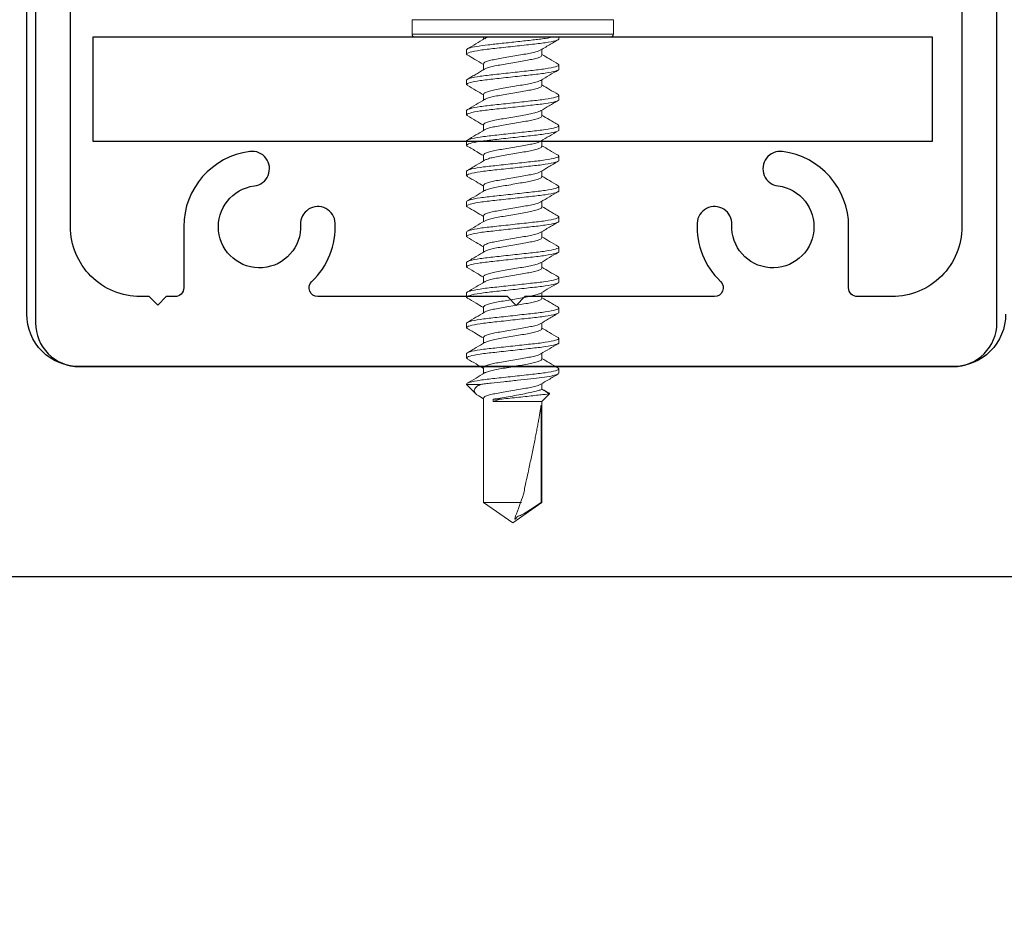
# Model space of a CAD drawing. Units: inches. Extents: x 2 to 714, y 1340 to 2036.
# Drawn here: x 633 to 636, y 1821 to 1824 of the extents above; entities that cross this region are included whole.
import ezdxf
from ezdxf import colors
from ezdxf.entities.mleader import LeaderData, LeaderLine
from ezdxf.math import Vec2, Vec3

# ---------------------------------------------------------------- set-up
doc = ezdxf.new("R2010")
doc.units = ezdxf.units.IN
doc.header["$MEASUREMENT"] = 0
doc.linetypes.add('SLD-Solid', pattern=[0])
doc.layers.add('2) ALUM.CUT', color=1, linetype='Continuous')
doc.styles.get("Standard").update_dxf_attribs({"font": 'ARLRDBD.TTF'})

msp = doc.modelspace()

# ---------------------------------------------------------------- linework, layer by layer
at = {"color": 7, "linetype": 'SLD-Solid', "lineweight": 15}
for p, q in [((634.34224, 1824.02947), (634.34224, 1824.02008)), ((634.61194, 1824.02947), (634.61194, 1824.02174)), ((634.28173, 1822.78653), (634.31496, 1822.7533)), ((634.32862, 1822.74353), (634.34224, 1822.73542)), ((634.55143, 1822.72603), (634.57848, 1822.75308)), ((634.34224, 1822.36479), (634.44683, 1822.29155)), ((634.34224, 1822.36479), (634.47786, 1822.36479)), ((634.44683, 1822.29155), (634.55143, 1822.36479))]:
    msp.add_line(p, q, dxfattribs=at)
for points in [[(636.20922, 1823.03794, -0.4142136), (636.02172, 1822.85044), (634.45922, 1822.85044), (632.89672, 1822.85044, -0.4142136), (632.70922, 1823.03794), (632.70922, 1824.82887, 0.4142136), (632.58422, 1824.95387)], [(632.20922, 1822.10044), (634.45922, 1822.10044), (636.70922, 1822.10044, 0.4142136)]]:
    msp.add_lwpolyline(points, format="xyb")
msp.add_lwpolyline([(634.80658, 1824.03816), (634.80658, 1824.0903), (634.44683, 1824.0903), (634.08708, 1824.0903), (634.08708, 1824.03816), (634.44683, 1824.03816)], close=True, dxfattribs=at)
msp.add_lwpolyline([(632.94683, 1824.02947), (635.94683, 1824.02947), (635.94683, 1823.65447), (632.94683, 1823.65447)], close=True)
for points in [[(634.79789, 1824.02947), (634.44683, 1824.02947), (634.09577, 1824.02947)], [(634.28448, 1823.96456), (634.28173, 1823.96743), (634.28173, 1823.98289)], [(634.60916, 1823.93147), (634.61194, 1823.92858), (634.61194, 1823.91312)], [(634.28452, 1823.8559), (634.28173, 1823.85881), (634.28173, 1823.87427)], [(634.60914, 1823.82288), (634.61194, 1823.81996), (634.61194, 1823.8045)], [(634.28449, 1823.74731), (634.28173, 1823.75019), (634.28173, 1823.76565)], [(634.6092, 1823.7142), (634.61194, 1823.71134), (634.61194, 1823.69587)], [(634.28449, 1823.63869), (634.28173, 1823.64156), (634.28173, 1823.65703)], [(634.60916, 1823.60561), (634.61194, 1823.60272), (634.61194, 1823.58725)], [(634.28451, 1823.53005), (634.28173, 1823.53294), (634.28173, 1823.54841)], [(634.60914, 1823.49702), (634.61194, 1823.4941), (634.61194, 1823.47863)], [(634.28447, 1823.42147), (634.28173, 1823.42432), (634.28173, 1823.43979)], [(634.6092, 1823.38834), (634.61194, 1823.38548), (634.61194, 1823.37001)], [(634.28453, 1823.31279), (634.28173, 1823.3157), (634.28173, 1823.33117)], [(634.60916, 1823.27975), (634.61194, 1823.27686), (634.61194, 1823.26139)], [(634.28446, 1823.20424), (634.28173, 1823.20708), (634.28173, 1823.22255)], [(634.60914, 1823.17116), (634.61194, 1823.16824), (634.61194, 1823.15277)], [(634.28454, 1823.09554), (634.28173, 1823.09846), (634.28173, 1823.11393)], [(634.6092, 1823.06248), (634.61194, 1823.05962), (634.61194, 1823.04415)], [(634.28441, 1822.98705), (634.28173, 1822.98984), (634.28173, 1823.00531)], [(634.60916, 1822.95389), (634.61194, 1822.951), (634.61194, 1822.93553)], [(634.28454, 1822.8783), (634.28173, 1822.88122), (634.28173, 1822.89669)], [(634.60914, 1822.8453), (634.61194, 1822.84238), (634.61194, 1822.82691)], [(634.54813, 1822.71232), (634.54813, 1822.36479), (634.55143, 1822.36479), (634.55143, 1822.72603), (634.3772, 1822.72603), (634.3772, 1822.73376), (634.40133, 1822.73376)]]:
    msp.add_lwpolyline(points, dxfattribs=at)
for centre, start, end in [((634.09577, 1824.03816), 180, 270), ((634.79789, 1824.03816), 270, 0)]:
    msp.add_arc(centre, 0.00869, start, end, dxfattribs=at)
for points, knots in [([(634.28173, 1823.98289), (634.28173, 1823.98457), (634.28464, 1823.98648), (634.29689, 1823.99052), (634.30622, 1823.99264), (634.32976, 1823.99672), (634.34392, 1823.99868), (634.36658, 1824.00127), (634.37443, 1824.00211), (634.3912, 1824.00395), (634.40002, 1824.00491), (634.42731, 1824.00791), (634.4466, 1824.01002), (634.48411, 1824.01414), (634.50227, 1824.01613), (634.52659, 1824.01879), (634.53417, 1824.01961), (634.54895, 1824.0214), (634.55605, 1824.02235), (634.57592, 1824.0253), (634.58721, 1824.0274), (634.59545, 1824.02947)], [0, 0, 0, 0, 0.125, 0.125, 0.25, 0.25, 0.375, 0.375, 0.4375, 0.4375, 0.5, 0.5, 0.625, 0.625, 0.75, 0.75, 0.8125, 0.8125, 0.875, 0.875, 1, 1, 1, 1]), ([(634.28173, 1823.96743), (634.28173, 1823.96938), (634.28575, 1823.97167), (634.30249, 1823.97646), (634.31519, 1823.97894), (634.33834, 1823.98239), (634.34671, 1823.98349), (634.36417, 1823.98555), (634.37325, 1823.98651), (634.40266, 1823.98974), (634.42471, 1823.99215), (634.46895, 1823.99701), (634.49101, 1823.99942), (634.52042, 1824.00265), (634.52949, 1824.00361), (634.54696, 1824.00567), (634.55533, 1824.00677), (634.57848, 1824.01022), (634.59118, 1824.01271), (634.60792, 1824.01749), (634.61194, 1824.01978), (634.61194, 1824.02174)], [0, 0, 0, 0, 0.125, 0.125, 0.25, 0.25, 0.3125, 0.3125, 0.375, 0.375, 0.5, 0.5, 0.625, 0.625, 0.6875, 0.6875, 0.75, 0.75, 0.875, 0.875, 1, 1, 1, 1]), ([(634.34631, 1824.02251), (634.33604, 1824.01637), (634.31543, 1824.00405), (634.29471, 1823.9919), (634.28432, 1823.9858)], [0, 0, 0, 0, 0.4980731, 1, 1, 1, 1]), ([(634.34671, 1824.02248), (634.34831, 1824.02344), (634.35212, 1824.02574), (634.36007, 1824.0281), (634.36467, 1824.02947)], [0, 0, 0, 0, 0.4200003, 1, 1, 1, 1]), ([(634.54732, 1823.98209), (634.55896, 1823.98905), (634.57965, 1824.0014), (634.60041, 1824.01358), (634.60948, 1824.0189)], [0, 0, 0, 0, 0.5630859, 1, 1, 1, 1]), ([(634.54719, 1823.98216), (634.54435, 1823.9807), (634.53843, 1823.97765), (634.52145, 1823.97296), (634.49974, 1823.9687), (634.47434, 1823.96444), (634.44684, 1823.95965), (634.41932, 1823.95486), (634.39396, 1823.9506), (634.3721, 1823.94633), (634.35526, 1823.94154), (634.34428, 1823.93676), (634.34291, 1823.9339), (634.34224, 1823.93249), (634.34224, 1823.92547), (634.34224, 1823.91845), (634.34224, 1823.91143)], [0, 0, 0, 0, 0.086056, 0.1791214, 0.2688449, 0.3585683, 0.4516336, 0.544699, 0.6344224, 0.7241459, 0.8172112, 0.9102766, 1, 1, 1, 2, 2, 2, 2]), ([(634.34584, 1823.91356), (634.34885, 1823.91512), (634.35493, 1823.91826), (634.37221, 1823.92305), (634.39393, 1823.92731), (634.41933, 1823.93157), (634.44683, 1823.93636), (634.47435, 1823.94115), (634.49971, 1823.94541), (634.52157, 1823.94967), (634.53841, 1823.95446), (634.54939, 1823.95925), (634.55076, 1823.96211), (634.55143, 1823.96351), (634.55143, 1823.97052), (634.55143, 1823.97753), (634.55143, 1823.98454)], [0, 0, 0, 0, 0.0911416, 0.1836891, 0.2729133, 0.3621375, 0.454685, 0.5472325, 0.6364567, 0.7256808, 0.8182283, 0.9107758, 1, 1, 1, 2, 2, 2, 2]), ([(634.28422, 1823.96458), (634.29326, 1823.95927), (634.31264, 1823.9479), (634.33194, 1823.93638), (634.34224, 1823.93023)], [0, 0, 0, 0, 0.4665638, 1, 1, 1, 1]), ([(634.6094, 1823.93146), (634.59898, 1823.93757), (634.57962, 1823.94893), (634.56034, 1823.96045), (634.55143, 1823.96577)], [0, 0, 0, 0, 0.5378841, 1, 1, 1, 1]), ([(634.28173, 1823.87427), (634.28173, 1823.87623), (634.28575, 1823.87852), (634.30249, 1823.8833), (634.31519, 1823.88579), (634.33834, 1823.88924), (634.34671, 1823.89034), (634.36417, 1823.8924), (634.37325, 1823.89336), (634.40266, 1823.89658), (634.42471, 1823.899), (634.46895, 1823.90385), (634.49101, 1823.90627), (634.52042, 1823.9095), (634.52949, 1823.91045), (634.54696, 1823.91251), (634.55533, 1823.91362), (634.57848, 1823.91706), (634.59118, 1823.91955), (634.60792, 1823.92434), (634.61194, 1823.92662), (634.61194, 1823.92858)], [0, 0, 0, 0, 0.125, 0.125, 0.25, 0.25, 0.3125, 0.3125, 0.375, 0.375, 0.5, 0.5, 0.625, 0.625, 0.6875, 0.6875, 0.75, 0.75, 0.875, 0.875, 1, 1, 1, 1]), ([(634.28173, 1823.85881), (634.28173, 1823.86076), (634.28575, 1823.86305), (634.30249, 1823.86784), (634.31519, 1823.87032), (634.33834, 1823.87377), (634.34671, 1823.87487), (634.36417, 1823.87693), (634.37325, 1823.87789), (634.40266, 1823.88112), (634.42471, 1823.88353), (634.46895, 1823.88839), (634.49101, 1823.8908), (634.52042, 1823.89403), (634.52949, 1823.89499), (634.54696, 1823.89705), (634.55533, 1823.89815), (634.57848, 1823.9016), (634.59118, 1823.90409), (634.60792, 1823.90887), (634.61194, 1823.91116), (634.61194, 1823.91312)], [0, 0, 0, 0, 0.125, 0.125, 0.25, 0.25, 0.3125, 0.3125, 0.375, 0.375, 0.5, 0.5, 0.625, 0.625, 0.6875, 0.6875, 0.75, 0.75, 0.875, 0.875, 1, 1, 1, 1]), ([(634.3459, 1823.91363), (634.34113, 1823.91076), (634.33142, 1823.90492), (634.3163, 1823.89593), (634.30031, 1823.88653), (634.28969, 1823.88032), (634.28422, 1823.87712)], [0, 0, 0, 0, 0.2339404, 0.4765183, 0.7303042, 1, 1, 1, 1]), ([(634.54725, 1823.87343), (634.55754, 1823.87958), (634.57819, 1823.89193), (634.59894, 1823.9041), (634.60935, 1823.91021)], [0, 0, 0, 0, 0.4979417, 1, 1, 1, 1]), ([(634.54709, 1823.87349), (634.54428, 1823.87205), (634.53838, 1823.86902), (634.52145, 1823.86434), (634.49974, 1823.86008), (634.47434, 1823.85582), (634.44684, 1823.85103), (634.41932, 1823.84624), (634.39396, 1823.84198), (634.3721, 1823.83771), (634.35526, 1823.83292), (634.34428, 1823.82814), (634.34291, 1823.82528), (634.34224, 1823.82387), (634.34224, 1823.81686), (634.34224, 1823.80985), (634.34224, 1823.80284)], [0, 0, 0, 0, 0.0852539, 0.1784009, 0.2682031, 0.3580053, 0.4511523, 0.5442993, 0.6341015, 0.7239038, 0.8170508, 0.9101978, 1, 1, 1, 2, 2, 2, 2]), ([(634.34651, 1823.80524), (634.34934, 1823.8067), (634.35525, 1823.80974), (634.37222, 1823.81443), (634.39393, 1823.81869), (634.41933, 1823.82295), (634.44683, 1823.82774), (634.47435, 1823.83253), (634.49971, 1823.83679), (634.52157, 1823.84105), (634.53841, 1823.84584), (634.54939, 1823.85063), (634.55076, 1823.85349), (634.55143, 1823.85489), (634.55143, 1823.8619), (634.55143, 1823.86891), (634.55143, 1823.87592)], [0, 0, 0, 0, 0.0857974, 0.178889, 0.2686379, 0.3583867, 0.4514784, 0.5445701, 0.6343189, 0.7240678, 0.8171595, 0.9102512, 1, 1, 1, 2, 2, 2, 2]), ([(634.28429, 1823.85592), (634.29468, 1823.84982), (634.31405, 1823.83846), (634.33332, 1823.82695), (634.34224, 1823.82162)], [0, 0, 0, 0, 0.5370037, 1, 1, 1, 1]), ([(634.60935, 1823.82287), (634.59895, 1823.82897), (634.5796, 1823.84032), (634.56034, 1823.85183), (634.55143, 1823.85715)], [0, 0, 0, 0, 0.5372676, 1, 1, 1, 1]), ([(634.28173, 1823.76565), (634.28173, 1823.76761), (634.28575, 1823.7699), (634.30249, 1823.77468), (634.31519, 1823.77717), (634.33834, 1823.78062), (634.34671, 1823.78172), (634.36417, 1823.78378), (634.37325, 1823.78474), (634.40266, 1823.78796), (634.42471, 1823.79038), (634.46895, 1823.79523), (634.49101, 1823.79765), (634.52042, 1823.80088), (634.52949, 1823.80183), (634.54696, 1823.80389), (634.55533, 1823.805), (634.57848, 1823.80844), (634.59118, 1823.81093), (634.60792, 1823.81572), (634.61194, 1823.818), (634.61194, 1823.81996)], [0, 0, 0, 0, 0.125, 0.125, 0.25, 0.25, 0.3125, 0.3125, 0.375, 0.375, 0.5, 0.5, 0.625, 0.625, 0.6875, 0.6875, 0.75, 0.75, 0.875, 0.875, 1, 1, 1, 1]), ([(634.28173, 1823.75019), (634.28173, 1823.75214), (634.28575, 1823.75443), (634.30249, 1823.75922), (634.31519, 1823.7617), (634.33834, 1823.76515), (634.34671, 1823.76625), (634.36417, 1823.76831), (634.37325, 1823.76927), (634.40266, 1823.7725), (634.42471, 1823.77491), (634.46895, 1823.77977), (634.49101, 1823.78218), (634.52042, 1823.78541), (634.52949, 1823.78637), (634.54696, 1823.78843), (634.55533, 1823.78953), (634.57848, 1823.79298), (634.59118, 1823.79546), (634.60792, 1823.80025), (634.61194, 1823.80254), (634.61194, 1823.8045)], [0, 0, 0, 0, 0.125, 0.125, 0.25, 0.25, 0.3125, 0.3125, 0.375, 0.375, 0.5, 0.5, 0.625, 0.625, 0.6875, 0.6875, 0.75, 0.75, 0.875, 0.875, 1, 1, 1, 1]), ([(634.34637, 1823.8053), (634.33608, 1823.79916), (634.31543, 1823.78681), (634.29468, 1823.77464), (634.28427, 1823.76853)], [0, 0, 0, 0, 0.4979456, 1, 1, 1, 1]), ([(634.54778, 1823.76514), (634.55757, 1823.77102), (634.57257, 1823.78001), (634.5934, 1823.79225), (634.60401, 1823.79847), (634.60947, 1823.80166)], [0, 0, 0, 0, 0.4780423, 0.7319471, 1, 1, 1, 1]), ([(634.54784, 1823.76521), (634.54482, 1823.76365), (634.53874, 1823.76051), (634.52146, 1823.75572), (634.49974, 1823.75146), (634.47434, 1823.7472), (634.44684, 1823.74241), (634.41932, 1823.73762), (634.39396, 1823.73336), (634.3721, 1823.72909), (634.35526, 1823.7243), (634.34428, 1823.71952), (634.34291, 1823.71666), (634.34224, 1823.71525), (634.34224, 1823.70824), (634.34224, 1823.70123), (634.34224, 1823.69422)], [0, 0, 0, 0, 0.0911903, 0.1837328, 0.2729523, 0.3621717, 0.4547142, 0.5472567, 0.6364761, 0.7256956, 0.8182381, 0.9107806, 1, 1, 1, 2, 2, 2, 2]), ([(634.34643, 1823.69659), (634.34928, 1823.69806), (634.35521, 1823.70111), (634.37222, 1823.70581), (634.39393, 1823.71007), (634.41933, 1823.71433), (634.44683, 1823.71912), (634.47435, 1823.72391), (634.49971, 1823.72817), (634.52157, 1823.73243), (634.53841, 1823.73722), (634.54939, 1823.74201), (634.55076, 1823.74487), (634.55143, 1823.74627), (634.55143, 1823.75329), (634.55143, 1823.76031), (634.55143, 1823.76732)], [0, 0, 0, 0, 0.0864381, 0.1794646, 0.2691505, 0.3588365, 0.4518629, 0.5448893, 0.6345752, 0.7242612, 0.8172876, 0.9103141, 1, 1, 1, 2, 2, 2, 2]), ([(634.28424, 1823.74733), (634.29464, 1823.74122), (634.31402, 1823.72985), (634.33331, 1823.71833), (634.34224, 1823.71299)], [0, 0, 0, 0, 0.5370924, 1, 1, 1, 1]), ([(634.60945, 1823.71419), (634.60398, 1823.71739), (634.59337, 1823.7236), (634.57371, 1823.73514), (634.55997, 1823.74339), (634.55143, 1823.74852)], [0, 0, 0, 0, 0.2867487, 0.5566619, 1, 1, 1, 1]), ([(634.28173, 1823.65703), (634.28173, 1823.65899), (634.28575, 1823.66128), (634.30249, 1823.66606), (634.31519, 1823.66855), (634.33834, 1823.672), (634.34671, 1823.6731), (634.36417, 1823.67516), (634.37325, 1823.67612), (634.40266, 1823.67934), (634.42471, 1823.68176), (634.46895, 1823.68661), (634.49101, 1823.68903), (634.52042, 1823.69226), (634.52949, 1823.69321), (634.54696, 1823.69527), (634.55533, 1823.69638), (634.57848, 1823.69982), (634.59118, 1823.70231), (634.60792, 1823.7071), (634.61194, 1823.70938), (634.61194, 1823.71134)], [0, 0, 0, 0, 0.125, 0.125, 0.25, 0.25, 0.3125, 0.3125, 0.375, 0.375, 0.5, 0.5, 0.625, 0.625, 0.6875, 0.6875, 0.75, 0.75, 0.875, 0.875, 1, 1, 1, 1]), ([(634.28173, 1823.64156), (634.28173, 1823.64352), (634.28575, 1823.64581), (634.30249, 1823.6506), (634.31519, 1823.65308), (634.33834, 1823.65653), (634.34671, 1823.65763), (634.36417, 1823.65969), (634.37325, 1823.66065), (634.40266, 1823.66388), (634.42471, 1823.66629), (634.46895, 1823.67115), (634.49101, 1823.67356), (634.52042, 1823.67679), (634.52949, 1823.67775), (634.54696, 1823.67981), (634.55533, 1823.68091), (634.57848, 1823.68436), (634.59118, 1823.68684), (634.60792, 1823.69163), (634.61194, 1823.69392), (634.61194, 1823.69587)], [0, 0, 0, 0, 0.125, 0.125, 0.25, 0.25, 0.3125, 0.3125, 0.375, 0.375, 0.5, 0.5, 0.625, 0.625, 0.6875, 0.6875, 0.75, 0.75, 0.875, 0.875, 1, 1, 1, 1]), ([(634.34631, 1823.69665), (634.33604, 1823.69051), (634.31543, 1823.67819), (634.29471, 1823.66604), (634.28432, 1823.65994)], [0, 0, 0, 0, 0.4980736, 1, 1, 1, 1]), ([(634.54727, 1823.6562), (634.55755, 1823.66235), (634.57819, 1823.67468), (634.59892, 1823.68685), (634.60933, 1823.69296)], [0, 0, 0, 0, 0.4979857, 1, 1, 1, 1]), ([(634.54712, 1823.65626), (634.5443, 1823.65481), (634.5384, 1823.65178), (634.52145, 1823.6471), (634.49974, 1823.64284), (634.47434, 1823.63858), (634.44684, 1823.63379), (634.41932, 1823.629), (634.39396, 1823.62474), (634.3721, 1823.62047), (634.35526, 1823.61568), (634.34428, 1823.6109), (634.34291, 1823.60804), (634.34224, 1823.60663), (634.34224, 1823.59962), (634.34224, 1823.5926), (634.34224, 1823.58558)], [0, 0, 0, 0, 0.0854437, 0.1785714, 0.2683549, 0.3581385, 0.4512662, 0.5443939, 0.6341775, 0.7239611, 0.8170887, 0.9102164, 1, 1, 1, 2, 2, 2, 2]), ([(634.34584, 1823.5877), (634.34885, 1823.58926), (634.35493, 1823.5924), (634.37221, 1823.59719), (634.39393, 1823.60145), (634.41933, 1823.60571), (634.44683, 1823.6105), (634.47435, 1823.61529), (634.49971, 1823.61955), (634.52157, 1823.62381), (634.53841, 1823.6286), (634.54939, 1823.63339), (634.55076, 1823.63625), (634.55143, 1823.63765), (634.55143, 1823.64466), (634.55143, 1823.65167), (634.55143, 1823.65868)], [0, 0, 0, 0, 0.0911541, 0.1837003, 0.2729233, 0.3621462, 0.4546924, 0.5472387, 0.6364616, 0.7256846, 0.8182308, 0.910777, 1, 1, 1, 2, 2, 2, 2]), ([(634.28424, 1823.63871), (634.29588, 1823.63188), (634.31525, 1823.6205), (634.33454, 1823.60898), (634.34224, 1823.60438)], [0, 0, 0, 0, 0.6006644, 1, 1, 1, 1]), ([(634.6094, 1823.6056), (634.59898, 1823.61171), (634.57962, 1823.62307), (634.56034, 1823.63459), (634.55143, 1823.63991)], [0, 0, 0, 0, 0.5378755, 1, 1, 1, 1]), ([(634.28173, 1823.54841), (634.28173, 1823.55037), (634.28575, 1823.55266), (634.30249, 1823.55744), (634.31519, 1823.55993), (634.33834, 1823.56338), (634.34671, 1823.56448), (634.36417, 1823.56654), (634.37325, 1823.5675), (634.40266, 1823.57072), (634.42471, 1823.57314), (634.46895, 1823.57799), (634.49101, 1823.58041), (634.52042, 1823.58364), (634.52949, 1823.58459), (634.54696, 1823.58665), (634.55533, 1823.58776), (634.57848, 1823.5912), (634.59118, 1823.59369), (634.60792, 1823.59848), (634.61194, 1823.60076), (634.61194, 1823.60272)], [0, 0, 0, 0, 0.125, 0.125, 0.25, 0.25, 0.3125, 0.3125, 0.375, 0.375, 0.5, 0.5, 0.625, 0.625, 0.6875, 0.6875, 0.75, 0.75, 0.875, 0.875, 1, 1, 1, 1]), ([(634.28173, 1823.53294), (634.28173, 1823.5349), (634.28575, 1823.53719), (634.30249, 1823.54198), (634.31519, 1823.54446), (634.33834, 1823.54791), (634.34671, 1823.54901), (634.36417, 1823.55107), (634.37325, 1823.55203), (634.40266, 1823.55526), (634.42471, 1823.55767), (634.46895, 1823.56253), (634.49101, 1823.56494), (634.52042, 1823.56817), (634.52949, 1823.56913), (634.54696, 1823.57119), (634.55533, 1823.57229), (634.57848, 1823.57574), (634.59118, 1823.57822), (634.60792, 1823.58301), (634.61194, 1823.5853), (634.61194, 1823.58725)], [0, 0, 0, 0, 0.125, 0.125, 0.25, 0.25, 0.3125, 0.3125, 0.375, 0.375, 0.5, 0.5, 0.625, 0.625, 0.6875, 0.6875, 0.75, 0.75, 0.875, 0.875, 1, 1, 1, 1]), ([(634.3459, 1823.58777), (634.33614, 1823.58191), (634.32119, 1823.57293), (634.3003, 1823.56066), (634.28968, 1823.55446), (634.28421, 1823.55126)], [0, 0, 0, 0, 0.4764334, 0.7303385, 1, 1, 1, 1]), ([(634.54767, 1823.54783), (634.55669, 1823.55322), (634.57725, 1823.56551), (634.59792, 1823.57764), (634.60953, 1823.58446)], [0, 0, 0, 0, 0.4384138, 1, 1, 1, 1]), ([(634.3465, 1823.47938), (634.34934, 1823.48084), (634.35525, 1823.48388), (634.37222, 1823.48857), (634.39393, 1823.49283), (634.41933, 1823.49709), (634.44683, 1823.50188), (634.47435, 1823.50667), (634.49971, 1823.51093), (634.52157, 1823.51519), (634.53841, 1823.51998), (634.54939, 1823.52477), (634.55076, 1823.52763), (634.55143, 1823.52903), (634.55143, 1823.53605), (634.55143, 1823.54306), (634.55143, 1823.55007)], [0, 0, 0, 0, 0.0858076, 0.1788982, 0.2686461, 0.3583939, 0.4514845, 0.5445752, 0.634323, 0.7240709, 0.8171615, 0.9102522, 1, 1, 1, 2, 2, 2, 2]), ([(634.28427, 1823.53007), (634.29469, 1823.52396), (634.31405, 1823.5126), (634.33333, 1823.50108), (634.34224, 1823.49575)], [0, 0, 0, 0, 0.5378865, 1, 1, 1, 1]), ([(634.54764, 1823.54788), (634.54468, 1823.54635), (634.53865, 1823.54324), (634.52146, 1823.53848), (634.49974, 1823.53422), (634.47434, 1823.52996), (634.44684, 1823.52517), (634.41932, 1823.52038), (634.39396, 1823.51612), (634.3721, 1823.51185), (634.35526, 1823.50706), (634.34428, 1823.50228), (634.34291, 1823.49942), (634.34224, 1823.49801), (634.34224, 1823.491), (634.34224, 1823.48399), (634.34224, 1823.47698)], [0, 0, 0, 0, 0.0896309, 0.1823323, 0.2717047, 0.3610773, 0.4537785, 0.5464799, 0.6358524, 0.7252249, 0.8179262, 0.9106275, 1, 1, 1, 2, 2, 2, 2]), ([(634.60935, 1823.49701), (634.59895, 1823.50311), (634.5796, 1823.51446), (634.56034, 1823.52597), (634.55143, 1823.53129)], [0, 0, 0, 0, 0.5372741, 1, 1, 1, 1]), ([(634.28173, 1823.43979), (634.28173, 1823.44175), (634.28575, 1823.44404), (634.30249, 1823.44882), (634.31519, 1823.45131), (634.33834, 1823.45476), (634.34671, 1823.45586), (634.36417, 1823.45792), (634.37325, 1823.45888), (634.40266, 1823.4621), (634.42471, 1823.46452), (634.46895, 1823.46937), (634.49101, 1823.47179), (634.52042, 1823.47502), (634.52949, 1823.47597), (634.54696, 1823.47803), (634.55533, 1823.47914), (634.57848, 1823.48258), (634.59118, 1823.48507), (634.60792, 1823.48986), (634.61194, 1823.49214), (634.61194, 1823.4941)], [0, 0, 0, 0, 0.125, 0.125, 0.25, 0.25, 0.3125, 0.3125, 0.375, 0.375, 0.5, 0.5, 0.625, 0.625, 0.6875, 0.6875, 0.75, 0.75, 0.875, 0.875, 1, 1, 1, 1]), ([(634.28173, 1823.42432), (634.28173, 1823.42628), (634.28575, 1823.42857), (634.30249, 1823.43335), (634.31519, 1823.43584), (634.33834, 1823.43929), (634.34671, 1823.44039), (634.36417, 1823.44245), (634.37325, 1823.44341), (634.40266, 1823.44664), (634.42471, 1823.44905), (634.46895, 1823.45391), (634.49101, 1823.45632), (634.52042, 1823.45955), (634.52949, 1823.46051), (634.54696, 1823.46257), (634.55533, 1823.46367), (634.57848, 1823.46712), (634.59118, 1823.4696), (634.60792, 1823.47439), (634.61194, 1823.47668), (634.61194, 1823.47863)], [0, 0, 0, 0, 0.125, 0.125, 0.25, 0.25, 0.3125, 0.3125, 0.375, 0.375, 0.5, 0.5, 0.625, 0.625, 0.6875, 0.6875, 0.75, 0.75, 0.875, 0.875, 1, 1, 1, 1]), ([(634.34636, 1823.47944), (634.33608, 1823.4733), (634.31543, 1823.46095), (634.29468, 1823.44878), (634.28427, 1823.44267)], [0, 0, 0, 0, 0.4979461, 1, 1, 1, 1]), ([(634.54732, 1823.439), (634.55759, 1823.44513), (634.57821, 1823.45746), (634.59893, 1823.46962), (634.60934, 1823.47572)], [0, 0, 0, 0, 0.4980458, 1, 1, 1, 1]), ([(634.2842, 1823.42149), (634.29442, 1823.41549), (634.31381, 1823.40411), (634.33311, 1823.39258), (634.34224, 1823.38713)], [0, 0, 0, 0, 0.5274714, 1, 1, 1, 1]), ([(634.54719, 1823.43906), (634.54435, 1823.43759), (634.53843, 1823.43455), (634.52145, 1823.42986), (634.49974, 1823.4256), (634.47434, 1823.42134), (634.44684, 1823.41655), (634.41932, 1823.41176), (634.39396, 1823.4075), (634.3721, 1823.40323), (634.35526, 1823.39844), (634.34428, 1823.39366), (634.34291, 1823.3908), (634.34224, 1823.38939), (634.34224, 1823.38238), (634.34224, 1823.37537), (634.34224, 1823.36836)], [0, 0, 0, 0, 0.0860155, 0.1790849, 0.2688124, 0.3585398, 0.4516093, 0.5446787, 0.6344062, 0.7241336, 0.8172031, 0.9102725, 1, 1, 1, 2, 2, 2, 2]), ([(634.34643, 1823.37073), (634.34928, 1823.3722), (634.35521, 1823.37525), (634.37222, 1823.37995), (634.39393, 1823.38421), (634.41933, 1823.38847), (634.44683, 1823.39326), (634.47435, 1823.39805), (634.49971, 1823.40231), (634.52157, 1823.40657), (634.53841, 1823.41136), (634.54939, 1823.41615), (634.55076, 1823.41901), (634.55143, 1823.42041), (634.55143, 1823.42742), (634.55143, 1823.43443), (634.55143, 1823.44144)], [0, 0, 0, 0, 0.0864303, 0.1794575, 0.2691443, 0.358831, 0.4518582, 0.5448854, 0.6345721, 0.7242588, 0.8172861, 0.9103133, 1, 1, 1, 2, 2, 2, 2]), ([(634.60945, 1823.38833), (634.60399, 1823.39152), (634.59337, 1823.39773), (634.57372, 1823.40927), (634.55998, 1823.41752), (634.55143, 1823.42265)], [0, 0, 0, 0, 0.2865813, 0.5564983, 1, 1, 1, 1]), ([(634.28173, 1823.33117), (634.28173, 1823.33313), (634.28575, 1823.33542), (634.30249, 1823.3402), (634.31519, 1823.34269), (634.33834, 1823.34614), (634.34671, 1823.34724), (634.36417, 1823.3493), (634.37325, 1823.35026), (634.40266, 1823.35348), (634.42471, 1823.3559), (634.46895, 1823.36075), (634.49101, 1823.36317), (634.52042, 1823.3664), (634.52949, 1823.36735), (634.54696, 1823.36941), (634.55533, 1823.37052), (634.57848, 1823.37396), (634.59118, 1823.37645), (634.60792, 1823.38124), (634.61194, 1823.38352), (634.61194, 1823.38548)], [0, 0, 0, 0, 0.125, 0.125, 0.25, 0.25, 0.3125, 0.3125, 0.375, 0.375, 0.5, 0.5, 0.625, 0.625, 0.6875, 0.6875, 0.75, 0.75, 0.875, 0.875, 1, 1, 1, 1]), ([(634.28173, 1823.3157), (634.28173, 1823.31766), (634.28575, 1823.31995), (634.30249, 1823.32473), (634.31519, 1823.32722), (634.33834, 1823.33067), (634.34671, 1823.33177), (634.36417, 1823.33383), (634.37325, 1823.33479), (634.40266, 1823.33802), (634.42471, 1823.34043), (634.46895, 1823.34529), (634.49101, 1823.3477), (634.52042, 1823.35093), (634.52949, 1823.35189), (634.54696, 1823.35395), (634.55533, 1823.35505), (634.57848, 1823.3585), (634.59118, 1823.36098), (634.60792, 1823.36577), (634.61194, 1823.36806), (634.61194, 1823.37001)], [0, 0, 0, 0, 0.125, 0.125, 0.25, 0.25, 0.3125, 0.3125, 0.375, 0.375, 0.5, 0.5, 0.625, 0.625, 0.6875, 0.6875, 0.75, 0.75, 0.875, 0.875, 1, 1, 1, 1]), ([(634.34631, 1823.37079), (634.33604, 1823.36465), (634.31543, 1823.35234), (634.29472, 1823.34018), (634.28432, 1823.33408)], [0, 0, 0, 0, 0.4980733, 1, 1, 1, 1]), ([(634.54755, 1823.33051), (634.55914, 1823.33744), (634.57974, 1823.34973), (634.60042, 1823.36187), (634.60946, 1823.36717)], [0, 0, 0, 0, 0.5629879, 1, 1, 1, 1]), ([(634.28431, 1823.31281), (634.29472, 1823.3067), (634.31407, 1823.29534), (634.33334, 1823.28383), (634.34224, 1823.27851)], [0, 0, 0, 0, 0.5382919, 1, 1, 1, 1]), ([(634.54752, 1823.33058), (634.54459, 1823.32907), (634.53859, 1823.32598), (634.52146, 1823.32124), (634.49974, 1823.31698), (634.47434, 1823.31272), (634.44684, 1823.30793), (634.41932, 1823.30314), (634.39396, 1823.29888), (634.3721, 1823.29461), (634.35526, 1823.28982), (634.34428, 1823.28504), (634.34291, 1823.28218), (634.34224, 1823.28077), (634.34224, 1823.27376), (634.34224, 1823.26674), (634.34224, 1823.25972)], [0, 0, 0, 0, 0.0886465, 0.1814481, 0.2709173, 0.3603864, 0.4531879, 0.5459895, 0.6354586, 0.7249278, 0.8177293, 0.9105308, 1, 1, 1, 2, 2, 2, 2]), ([(634.34584, 1823.26184), (634.34885, 1823.2634), (634.35493, 1823.26654), (634.37221, 1823.27133), (634.39393, 1823.27559), (634.41933, 1823.27985), (634.44683, 1823.28464), (634.47435, 1823.28943), (634.49971, 1823.29369), (634.52157, 1823.29795), (634.53841, 1823.30274), (634.54939, 1823.30753), (634.55076, 1823.31039), (634.55143, 1823.31179), (634.55143, 1823.3188), (634.55143, 1823.32581), (634.55143, 1823.33283)], [0, 0, 0, 0, 0.0911665, 0.1837115, 0.2729332, 0.362155, 0.4546999, 0.5472449, 0.6364666, 0.7256884, 0.8182333, 0.9107782, 1, 1, 1, 2, 2, 2, 2]), ([(634.6094, 1823.27974), (634.59898, 1823.28585), (634.57962, 1823.29721), (634.56034, 1823.30873), (634.55143, 1823.31405)], [0, 0, 0, 0, 0.5378668, 1, 1, 1, 1]), ([(634.28173, 1823.22255), (634.28173, 1823.22451), (634.28575, 1823.2268), (634.30249, 1823.23158), (634.31519, 1823.23407), (634.33834, 1823.23752), (634.34671, 1823.23862), (634.36417, 1823.24068), (634.37325, 1823.24164), (634.40266, 1823.24486), (634.42471, 1823.24728), (634.46895, 1823.25213), (634.49101, 1823.25455), (634.52042, 1823.25778), (634.52949, 1823.25873), (634.54696, 1823.26079), (634.55533, 1823.2619), (634.57848, 1823.26534), (634.59118, 1823.26783), (634.60792, 1823.27262), (634.61194, 1823.2749), (634.61194, 1823.27686)], [0, 0, 0, 0, 0.125, 0.125, 0.25, 0.25, 0.3125, 0.3125, 0.375, 0.375, 0.5, 0.5, 0.625, 0.625, 0.6875, 0.6875, 0.75, 0.75, 0.875, 0.875, 1, 1, 1, 1]), ([(634.28173, 1823.20708), (634.28173, 1823.20904), (634.28575, 1823.21133), (634.30249, 1823.21611), (634.31519, 1823.2186), (634.33834, 1823.22205), (634.34671, 1823.22315), (634.36417, 1823.22521), (634.37325, 1823.22617), (634.40266, 1823.2294), (634.42471, 1823.23181), (634.46895, 1823.23667), (634.49101, 1823.23908), (634.52042, 1823.24231), (634.52949, 1823.24327), (634.54696, 1823.24533), (634.55533, 1823.24643), (634.57848, 1823.24988), (634.59118, 1823.25236), (634.60792, 1823.25715), (634.61194, 1823.25944), (634.61194, 1823.26139)], [0, 0, 0, 0, 0.125, 0.125, 0.25, 0.25, 0.3125, 0.3125, 0.375, 0.375, 0.5, 0.5, 0.625, 0.625, 0.6875, 0.6875, 0.75, 0.75, 0.875, 0.875, 1, 1, 1, 1]), ([(634.34589, 1823.26191), (634.33613, 1823.25605), (634.32118, 1823.24707), (634.3003, 1823.2348), (634.28968, 1823.22859), (634.28421, 1823.2254)], [0, 0, 0, 0, 0.4765692, 0.7304865, 1, 1, 1, 1]), ([(634.54738, 1823.22179), (634.55764, 1823.22792), (634.57825, 1823.24024), (634.59897, 1823.2524), (634.60936, 1823.2585)], [0, 0, 0, 0, 0.4980755, 1, 1, 1, 1]), ([(634.28419, 1823.20425), (634.29487, 1823.198), (634.31425, 1823.18666), (634.33356, 1823.1751), (634.34224, 1823.16991)], [0, 0, 0, 0, 0.5507776, 1, 1, 1, 1]), ([(634.54726, 1823.22185), (634.5444, 1823.22038), (634.53846, 1823.21732), (634.52145, 1823.21262), (634.49974, 1823.20836), (634.47434, 1823.2041), (634.44684, 1823.19931), (634.41932, 1823.19452), (634.39396, 1823.19026), (634.3721, 1823.18599), (634.35526, 1823.1812), (634.34428, 1823.17642), (634.34291, 1823.17356), (634.34224, 1823.17215), (634.34224, 1823.16514), (634.34224, 1823.15813), (634.34224, 1823.15112)], [0, 0, 0, 0, 0.0865944, 0.1796049, 0.2692755, 0.3589461, 0.4519567, 0.5449672, 0.6346378, 0.7243084, 0.8173189, 0.9103294, 1, 1, 1, 2, 2, 2, 2]), ([(634.3465, 1823.15352), (634.34934, 1823.15498), (634.35525, 1823.15802), (634.37222, 1823.16271), (634.39393, 1823.16697), (634.41933, 1823.17123), (634.44683, 1823.17602), (634.47435, 1823.18081), (634.49971, 1823.18507), (634.52157, 1823.18933), (634.53841, 1823.19412), (634.54939, 1823.19891), (634.55076, 1823.20177), (634.55143, 1823.20317), (634.55143, 1823.21018), (634.55143, 1823.21719), (634.55143, 1823.2242)], [0, 0, 0, 0, 0.0858179, 0.1789075, 0.2686543, 0.3584012, 0.4514907, 0.5445803, 0.6343272, 0.724074, 0.8171636, 0.9102532, 1, 1, 1, 2, 2, 2, 2]), ([(634.60935, 1823.17115), (634.59895, 1823.17725), (634.5796, 1823.1886), (634.56034, 1823.20011), (634.55143, 1823.20543)], [0, 0, 0, 0, 0.5372808, 1, 1, 1, 1]), ([(634.28173, 1823.11393), (634.28173, 1823.11589), (634.28575, 1823.11818), (634.30249, 1823.12296), (634.31519, 1823.12545), (634.33834, 1823.1289), (634.34671, 1823.13), (634.36417, 1823.13206), (634.37325, 1823.13302), (634.40266, 1823.13624), (634.42471, 1823.13866), (634.46895, 1823.14351), (634.49101, 1823.14593), (634.52042, 1823.14916), (634.52949, 1823.15011), (634.54696, 1823.15217), (634.55533, 1823.15328), (634.57848, 1823.15672), (634.59118, 1823.15921), (634.60792, 1823.164), (634.61194, 1823.16628), (634.61194, 1823.16824)], [0, 0, 0, 0, 0.125, 0.125, 0.25, 0.25, 0.3125, 0.3125, 0.375, 0.375, 0.5, 0.5, 0.625, 0.625, 0.6875, 0.6875, 0.75, 0.75, 0.875, 0.875, 1, 1, 1, 1]), ([(634.28173, 1823.09846), (634.28173, 1823.10042), (634.28575, 1823.10271), (634.30249, 1823.10749), (634.31519, 1823.10998), (634.33834, 1823.11343), (634.34671, 1823.11453), (634.36417, 1823.11659), (634.37325, 1823.11755), (634.40266, 1823.12078), (634.42471, 1823.12319), (634.46895, 1823.12805), (634.49101, 1823.13046), (634.52042, 1823.13369), (634.52949, 1823.13465), (634.54696, 1823.13671), (634.55533, 1823.13781), (634.57848, 1823.14126), (634.59118, 1823.14374), (634.60792, 1823.14853), (634.61194, 1823.15081), (634.61194, 1823.15277)], [0, 0, 0, 0, 0.125, 0.125, 0.25, 0.25, 0.3125, 0.3125, 0.375, 0.375, 0.5, 0.5, 0.625, 0.625, 0.6875, 0.6875, 0.75, 0.75, 0.875, 0.875, 1, 1, 1, 1]), ([(634.34636, 1823.15358), (634.33608, 1823.14744), (634.31543, 1823.13509), (634.29468, 1823.12292), (634.28427, 1823.11681)], [0, 0, 0, 0, 0.4979464, 1, 1, 1, 1]), ([(634.54742, 1823.1132), (634.55769, 1823.11933), (634.57832, 1823.13166), (634.59904, 1823.14382), (634.60944, 1823.14992)], [0, 0, 0, 0, 0.4980425, 1, 1, 1, 1]), ([(634.28433, 1823.09555), (634.29474, 1823.08944), (634.31409, 1823.0781), (634.33335, 1823.06659), (634.34224, 1823.06127)], [0, 0, 0, 0, 0.5382813, 1, 1, 1, 1]), ([(634.54733, 1823.11326), (634.54445, 1823.11178), (634.5385, 1823.10871), (634.52145, 1823.104), (634.49974, 1823.09974), (634.47434, 1823.09548), (634.44684, 1823.09069), (634.41932, 1823.0859), (634.39396, 1823.08164), (634.3721, 1823.07737), (634.35526, 1823.07258), (634.34428, 1823.0678), (634.34291, 1823.06494), (634.34224, 1823.06353), (634.34224, 1823.05652), (634.34224, 1823.04951), (634.34224, 1823.0425)], [0, 0, 0, 0, 0.0871382, 0.1800934, 0.2697106, 0.3593278, 0.452283, 0.5452381, 0.6348553, 0.7244725, 0.8174276, 0.9103828, 1, 1, 1, 2, 2, 2, 2]), ([(634.34643, 1823.04487), (634.34928, 1823.04634), (634.35521, 1823.04939), (634.37222, 1823.05409), (634.39393, 1823.05835), (634.41933, 1823.06261), (634.44683, 1823.0674), (634.47435, 1823.07219), (634.49971, 1823.07645), (634.52157, 1823.08071), (634.53841, 1823.0855), (634.54939, 1823.09029), (634.55076, 1823.09315), (634.55143, 1823.09455), (634.55143, 1823.10156), (634.55143, 1823.10857), (634.55143, 1823.11559)], [0, 0, 0, 0, 0.0864225, 0.1794505, 0.269138, 0.3588255, 0.4518535, 0.5448815, 0.634569, 0.7242565, 0.8172845, 0.9103125, 1, 1, 1, 2, 2, 2, 2]), ([(634.60946, 1823.06247), (634.60399, 1823.06566), (634.59337, 1823.07187), (634.57373, 1823.08341), (634.55998, 1823.09166), (634.55143, 1823.09679)], [0, 0, 0, 0, 0.286414, 0.5563338, 1, 1, 1, 1]), ([(634.28173, 1823.00531), (634.28173, 1823.00727), (634.28575, 1823.00956), (634.30249, 1823.01434), (634.31519, 1823.01683), (634.33834, 1823.02028), (634.34671, 1823.02138), (634.36417, 1823.02344), (634.37325, 1823.0244), (634.40266, 1823.02762), (634.42471, 1823.03004), (634.46895, 1823.03489), (634.49101, 1823.03731), (634.52042, 1823.04054), (634.52949, 1823.04149), (634.54696, 1823.04355), (634.55533, 1823.04466), (634.57848, 1823.0481), (634.59118, 1823.05059), (634.60792, 1823.05538), (634.61194, 1823.05766), (634.61194, 1823.05962)], [0, 0, 0, 0, 0.125, 0.125, 0.25, 0.25, 0.3125, 0.3125, 0.375, 0.375, 0.5, 0.5, 0.625, 0.625, 0.6875, 0.6875, 0.75, 0.75, 0.875, 0.875, 1, 1, 1, 1]), ([(634.28173, 1822.98984), (634.28173, 1822.9918), (634.28575, 1822.99409), (634.30249, 1822.99887), (634.31519, 1823.00136), (634.33834, 1823.00481), (634.34671, 1823.00591), (634.36417, 1823.00797), (634.37325, 1823.00893), (634.40266, 1823.01216), (634.42471, 1823.01457), (634.46895, 1823.01942), (634.49101, 1823.02184), (634.52042, 1823.02507), (634.52949, 1823.02603), (634.54696, 1823.02809), (634.55533, 1823.02919), (634.57848, 1823.03264), (634.59118, 1823.03512), (634.60792, 1823.03991), (634.61194, 1823.04219), (634.61194, 1823.04415)], [0, 0, 0, 0, 0.125, 0.125, 0.25, 0.25, 0.3125, 0.3125, 0.375, 0.375, 0.5, 0.5, 0.625, 0.625, 0.6875, 0.6875, 0.75, 0.75, 0.875, 0.875, 1, 1, 1, 1]), ([(634.34631, 1823.04493), (634.33604, 1823.03879), (634.31543, 1823.02648), (634.29472, 1823.01432), (634.28432, 1823.00822)], [0, 0, 0, 0, 0.4980733, 1, 1, 1, 1]), ([(634.54741, 1823.00457), (634.55645, 1823.00997), (634.57706, 1823.0223), (634.59778, 1823.03446), (634.60941, 1823.04129)], [0, 0, 0, 0, 0.4385226, 1, 1, 1, 1]), ([(634.2841, 1822.98707), (634.2957, 1822.98026), (634.31512, 1822.96886), (634.33445, 1822.95731), (634.34224, 1822.95266)], [0, 0, 0, 0, 0.5973673, 1, 1, 1, 1]), ([(634.54727, 1823.00461), (634.5444, 1823.00314), (634.53847, 1823.00008), (634.52145, 1822.99538), (634.49974, 1822.99112), (634.47434, 1822.98686), (634.44684, 1822.98207), (634.41932, 1822.97728), (634.39396, 1822.97302), (634.3721, 1822.96875), (634.35526, 1822.96396), (634.34428, 1822.95918), (634.34291, 1822.95632), (634.34224, 1822.95491), (634.34224, 1822.9479), (634.34224, 1822.94088), (634.34224, 1822.93386)], [0, 0, 0, 0, 0.0866317, 0.1796384, 0.2693053, 0.3589723, 0.451979, 0.5449857, 0.6346527, 0.7243196, 0.8173263, 0.9103331, 1, 1, 1, 2, 2, 2, 2]), ([(634.34583, 1822.93598), (634.34885, 1822.93754), (634.35493, 1822.94068), (634.37221, 1822.94547), (634.39393, 1822.94973), (634.41933, 1822.95399), (634.44683, 1822.95878), (634.47435, 1822.96357), (634.49971, 1822.96783), (634.52157, 1822.97209), (634.53841, 1822.97688), (634.54939, 1822.98167), (634.55076, 1822.98453), (634.55143, 1822.98593), (634.55143, 1822.99295), (634.55143, 1822.99996), (634.55143, 1823.00697)], [0, 0, 0, 0, 0.0911791, 0.1837228, 0.2729433, 0.3621638, 0.4547075, 0.5472511, 0.6364716, 0.7256922, 0.8182358, 0.9107795, 1, 1, 1, 2, 2, 2, 2]), ([(634.6094, 1822.95388), (634.59898, 1822.95999), (634.57962, 1822.97135), (634.56034, 1822.98287), (634.55143, 1822.98819)], [0, 0, 0, 0, 0.537858, 1, 1, 1, 1]), ([(634.28173, 1822.89669), (634.28173, 1822.89865), (634.28575, 1822.90094), (634.30249, 1822.90572), (634.31519, 1822.90821), (634.33834, 1822.91166), (634.34671, 1822.91276), (634.36417, 1822.91482), (634.37325, 1822.91578), (634.40266, 1822.919), (634.42471, 1822.92142), (634.46895, 1822.92627), (634.49101, 1822.92869), (634.52042, 1822.93192), (634.52949, 1822.93287), (634.54696, 1822.93493), (634.55533, 1822.93604), (634.57848, 1822.93948), (634.59118, 1822.94197), (634.60792, 1822.94676), (634.61194, 1822.94904), (634.61194, 1822.951)], [0, 0, 0, 0, 0.125, 0.125, 0.25, 0.25, 0.3125, 0.3125, 0.375, 0.375, 0.5, 0.5, 0.625, 0.625, 0.6875, 0.6875, 0.75, 0.75, 0.875, 0.875, 1, 1, 1, 1]), ([(634.28173, 1822.88122), (634.28173, 1822.88318), (634.28575, 1822.88547), (634.30249, 1822.89025), (634.31519, 1822.89274), (634.33834, 1822.89619), (634.34671, 1822.89729), (634.36417, 1822.89935), (634.37325, 1822.90031), (634.40266, 1822.90354), (634.42471, 1822.90595), (634.46895, 1822.9108), (634.49101, 1822.91322), (634.52042, 1822.91645), (634.52949, 1822.91741), (634.54696, 1822.91947), (634.55533, 1822.92057), (634.57848, 1822.92402), (634.59118, 1822.9265), (634.60792, 1822.93129), (634.61194, 1822.93357), (634.61194, 1822.93553)], [0, 0, 0, 0, 0.125, 0.125, 0.25, 0.25, 0.3125, 0.3125, 0.375, 0.375, 0.5, 0.5, 0.625, 0.625, 0.6875, 0.6875, 0.75, 0.75, 0.875, 0.875, 1, 1, 1, 1]), ([(634.34589, 1822.93605), (634.33613, 1822.93019), (634.32117, 1822.9212), (634.3003, 1822.90894), (634.28968, 1822.90273), (634.28421, 1822.89953)], [0, 0, 0, 0, 0.4767056, 0.7306344, 1, 1, 1, 1]), ([(634.54733, 1822.8959), (634.55761, 1822.90204), (634.57826, 1822.91439), (634.599, 1822.92655), (634.60941, 1822.93266)], [0, 0, 0, 0, 0.4979603, 1, 1, 1, 1]), ([(634.5472, 1822.89596), (634.54435, 1822.8945), (634.53843, 1822.89145), (634.52145, 1822.88676), (634.49974, 1822.8825), (634.47434, 1822.87824), (634.44684, 1822.87345), (634.41932, 1822.86866), (634.39396, 1822.8644), (634.3721, 1822.86013), (634.35526, 1822.85534), (634.34428, 1822.85056), (634.34291, 1822.8477), (634.34224, 1822.84629), (634.34224, 1822.83928), (634.34224, 1822.83227), (634.34224, 1822.82526)], [0, 0, 0, 0, 0.0860743, 0.1791378, 0.2688594, 0.3585811, 0.4516446, 0.5447081, 0.6344297, 0.7241514, 0.8172149, 0.9102783, 1, 1, 1, 2, 2, 2, 2]), ([(634.3465, 1822.82766), (634.34934, 1822.82912), (634.35525, 1822.83216), (634.37222, 1822.83685), (634.39393, 1822.84111), (634.41933, 1822.84537), (634.44683, 1822.85016), (634.47435, 1822.85495), (634.49971, 1822.85921), (634.52157, 1822.86347), (634.53841, 1822.86826), (634.54939, 1822.87305), (634.55076, 1822.87591), (634.55143, 1822.87731), (634.55143, 1822.88432), (634.55143, 1822.89133), (634.55143, 1822.89834)], [0, 0, 0, 0, 0.0858283, 0.1789168, 0.2686627, 0.3584085, 0.451497, 0.5445855, 0.6343313, 0.7240772, 0.8171657, 0.9102542, 1, 1, 1, 2, 2, 2, 2]), ([(634.60935, 1822.84529), (634.59895, 1822.85139), (634.5796, 1822.86274), (634.56034, 1822.87425), (634.55143, 1822.87957)], [0, 0, 0, 0, 0.5372874, 1, 1, 1, 1]), ([(634.28434, 1822.87831), (634.29474, 1822.8722), (634.31409, 1822.86086), (634.33334, 1822.84935), (634.34224, 1822.84403)], [0, 0, 0, 0, 0.5378316, 1, 1, 1, 1]), ([(634.28173, 1822.78807), (634.28173, 1822.79003), (634.28575, 1822.79232), (634.30249, 1822.7971), (634.31519, 1822.79959), (634.33834, 1822.80304), (634.34671, 1822.80414), (634.36417, 1822.8062), (634.37325, 1822.80716), (634.40266, 1822.81038), (634.42471, 1822.8128), (634.46895, 1822.81765), (634.49101, 1822.82007), (634.52042, 1822.8233), (634.52949, 1822.82425), (634.54696, 1822.82631), (634.55533, 1822.82742), (634.57848, 1822.83086), (634.59118, 1822.83335), (634.60792, 1822.83814), (634.61194, 1822.84042), (634.61194, 1822.84238)], [0, 0, 0, 0, 0.125, 0.125, 0.25, 0.25, 0.3125, 0.3125, 0.375, 0.375, 0.5, 0.5, 0.625, 0.625, 0.6875, 0.6875, 0.75, 0.75, 0.875, 0.875, 1, 1, 1, 1]), ([(634.34636, 1822.82772), (634.33608, 1822.82158), (634.31543, 1822.80923), (634.29468, 1822.79706), (634.28427, 1822.79095)], [0, 0, 0, 0, 0.497947, 1, 1, 1, 1]), ([(634.33137, 1822.78653), (634.33718, 1822.78739), (634.34334, 1822.78822), (634.35615, 1822.78981), (634.3627, 1822.79053), (634.38336, 1822.7928), (634.39869, 1822.79448), (634.43084, 1822.79801), (634.44764, 1822.79985), (634.48046, 1822.80345), (634.49645, 1822.8052), (634.52573, 1822.80841), (634.53892, 1822.80981), (634.56371, 1822.81309), (634.57494, 1822.81487), (634.5933, 1822.81849), (634.60041, 1822.82032), (634.60973, 1822.8238), (634.61194, 1822.82545), (634.61194, 1822.82691)], [0, 0, 0, 0, 0.0625, 0.0625, 0.125, 0.125, 0.25, 0.25, 0.375, 0.375, 0.5, 0.5, 0.625, 0.625, 0.75, 0.75, 0.875, 0.875, 1, 1, 1, 1]), ([(634.54736, 1822.7873), (634.55641, 1822.79271), (634.57706, 1822.80505), (634.59781, 1822.81723), (634.60946, 1822.82407)], [0, 0, 0, 0, 0.4383852, 1, 1, 1, 1]), ([(634.32868, 1822.74364), (634.32756, 1822.74427), (634.32268, 1822.74699), (634.31624, 1822.75176), (634.31057, 1822.75784), (634.3085, 1822.76463), (634.31049, 1822.77141), (634.31691, 1822.77886), (634.32609, 1822.78373), (634.33137, 1822.78653), (634.31483, 1822.78653), (634.29828, 1822.78653), (634.28173, 1822.78653), (634.28173, 1822.78705), (634.28173, 1822.78756), (634.28173, 1822.78807)], [0, 0, 0, 0, 0.0373582, 0.1622134, 0.3150584, 0.4722361, 0.6269778, 0.7857257, 1, 1, 1, 2, 2, 2, 3, 3, 3, 3]), ([(634.54725, 1822.78736), (634.54439, 1822.78589), (634.53846, 1822.78284), (634.52145, 1822.77814), (634.49974, 1822.77388), (634.47434, 1822.76962), (634.44684, 1822.76483), (634.41932, 1822.76004), (634.39396, 1822.75578), (634.3721, 1822.75151), (634.35526, 1822.74672), (634.34428, 1822.74194), (634.34291, 1822.73908), (634.34224, 1822.73767), (634.34224, 1822.61338), (634.34224, 1822.48908), (634.34224, 1822.36479)], [0, 0, 0, 0, 0.0864895, 0.1795107, 0.2691916, 0.3588725, 0.4518937, 0.5449149, 0.6345958, 0.7242767, 0.8172979, 0.9103191, 1, 1, 1, 2, 2, 2, 2]), ([(634.57301, 1822.75701), (634.5739, 1822.75678), (634.57695, 1822.75599), (634.57902, 1822.75465), (634.57866, 1822.7536), (634.57848, 1822.75308), (634.56946, 1822.75828), (634.56045, 1822.76349), (634.55143, 1822.76869), (634.55143, 1822.7757), (634.55143, 1822.78272), (634.55143, 1822.78973)], [0, 0, 0, 0, 0.1710959, 0.5810043, 1, 1, 1, 2, 2, 2, 3, 3, 3, 3]), ([(634.3772, 1822.73376), (634.38479, 1822.73493), (634.39315, 1822.73624), (634.41134, 1822.7392), (634.42102, 1822.74082), (634.44073, 1822.74425), (634.45089, 1822.74609), (634.47056, 1822.74983), (634.48034, 1822.75177), (634.49846, 1822.75556), (634.50703, 1822.75746), (634.52222, 1822.761), (634.52887, 1822.76264), (634.53992, 1822.76549), (634.54415, 1822.76664), (634.54996, 1822.76827), (634.55143, 1822.76869), (634.55143, 1822.76869)], [0, 0, 0, 0, 0.125, 0.125, 0.25, 0.25, 0.375, 0.375, 0.5, 0.5, 0.625, 0.625, 0.75, 0.75, 0.875, 0.875, 1, 1, 1, 1]), ([(634.57848, 1822.75308), (634.57848, 1822.75308), (634.57287, 1822.75242), (634.55731, 1822.75064), (634.55089, 1822.74991), (634.53634, 1822.74826), (634.52801, 1822.74733), (634.51025, 1822.74535), (634.50072, 1822.74431), (634.48083, 1822.74214), (634.47072, 1822.74105), (634.43992, 1822.73776), (634.41945, 1822.73562), (634.40133, 1822.73376), (634.39224, 1822.73095), (634.38418, 1822.72835), (634.3772, 1822.72603)], [0, 0, 0, 0, 0.25, 0.25, 0.375, 0.375, 0.5, 0.5, 0.625, 0.625, 0.75, 0.75, 1, 1, 1, 2, 2, 2, 2]), ([(634.57312, 1822.75721), (634.57214, 1822.75777), (634.56614, 1822.76121), (634.55853, 1822.76577), (634.55268, 1822.76947), (634.55143, 1822.77026)], [0, 0, 0, 0, 0.1337717, 0.8152174, 1, 1, 1, 1])]:
    msp.add_open_spline(points, degree=3, knots=knots, dxfattribs=at)
msp.add_rational_spline([(634.54813, 1822.36479), (634.5327, 1822.35432), (634.51724, 1822.3439), (634.4936, 1822.32896), (634.48564, 1822.32407), (634.47331, 1822.3175), (634.46914, 1822.31544), (634.46049, 1822.312), (634.45595, 1822.31062), (634.45129, 1822.31007), (634.46013, 1822.32817), (634.469, 1822.34651), (634.47786, 1822.36479), (634.5133, 1822.52029), (634.53888, 1822.64683), (634.54813, 1822.71232)], [1, 1, 1, 1, 1, 1, 1, 1, 1, 1, 1, 1, 1, 0.915519072268, 0.915519072268, 1], degree=3, knots=[0, 0, 0, 0, 0.5, 0.5, 0.75, 0.75, 0.875, 0.875, 1, 1, 1, 1.001398, 1.001398, 1.001398, 2.0192077, 2.0192077, 2.0192077, 2.0192077], dxfattribs=at)
at = {"layer": '2) ALUM.CUT', "color": 252}
for points in [[(632.74047, 1824.73442), (632.74047, 1823.00669, 0.4142136), (632.89672, 1822.85044), (636.02172, 1822.85044, 0.4142136), (636.17797, 1823.00669), (636.17797, 1824.73442, 0.356394)], [(636.05297, 1824.16338), (636.05297, 1823.35044, -0.4142136), (635.80297, 1823.10044), (635.67922, 1823.10044, -0.4142136), (635.64797, 1823.13169), (635.64797, 1823.35044, 0.3775866), (635.4112, 1823.61927, 1), (635.39554, 1823.49626, -2.2858342), (635.23014, 1823.35748, 1), (635.10628, 1823.36341, 0.2176124), (635.18996, 1823.15431, -0.6768219), (635.1684, 1823.10044), (634.49015, 1823.10044), (634.45922, 1823.06919), (634.4283, 1823.10044), (633.75005, 1823.10044, -0.6768219), (633.72848, 1823.15431, 0.2176124), (633.81216, 1823.36341, 1), (633.6883, 1823.35748, -2.2858342), (633.52291, 1823.49626, 1), (633.50724, 1823.61927, 0.3775866), (633.27047, 1823.35044), (633.27047, 1823.13169, -0.4142136), (633.23922, 1823.10044), (633.20735, 1823.10044), (633.17735, 1823.07044), (633.14735, 1823.10044), (633.11547, 1823.10044, -0.4142136), (632.86547, 1823.35044), (632.86547, 1824.16338, -0.6673795)]]:
    msp.add_lwpolyline(points, format="xyb", dxfattribs=at)

# ---------------------------------------------------------------- leaders
ml = msp.add_multileader_mtext('Standard')
ml.set_content('Attach Rail Brackets', color=256)
ml.set_leader_properties()
ml.build(insert=Vec2(0, 0))
ml.multileader.update_dxf_attribs({"text_right_attachment_type": 6, "dogleg_length": 0.36, "arrow_head_size": 0.36, "scale": 2})
ctx = ml.context
ctx.base_point, ctx.scale, ctx.char_height, ctx.arrow_head_size, ctx.landing_gap_size, ctx.plane_origin = Vec3(628.49406, 1814.98888), 2, 0.36, 0.36, 0.18, Vec3(626.48597, 1823.36332)
ctx.right_attachment = 6
notes = []
notes.append((ctx, [(0, (1, 1, 0), (627.77406, 1814.98888), (1, 0), 0.72, [(1, [(626.48597, 1823.36332), (626.48597, 1807.75262)], 0, [])])]))
ctx.mtext.insert, ctx.mtext.flow_direction = Vec3(628.67406, 1815.1719), 5
for ctx, leaders in notes:
    for number, flags, end, landing, length, lines in leaders:
        leader = LeaderData()
        leader.index, (leader.has_last_leader_line, leader.has_dogleg_vector, leader.attachment_direction) = number, flags
        leader.last_leader_point, leader.dogleg_vector, leader.dogleg_length = Vec3(end), Vec3(landing), length
        for number, points, colour, breaks in lines:
            line = LeaderLine()
            line.index, line.vertices, line.color, line.breaks = number, Vec3.list(points), colors.encode_raw_color(colour), breaks
            leader.lines.append(line)
        ctx.leaders.append(leader)

doc.saveas('drawing.dxf')
